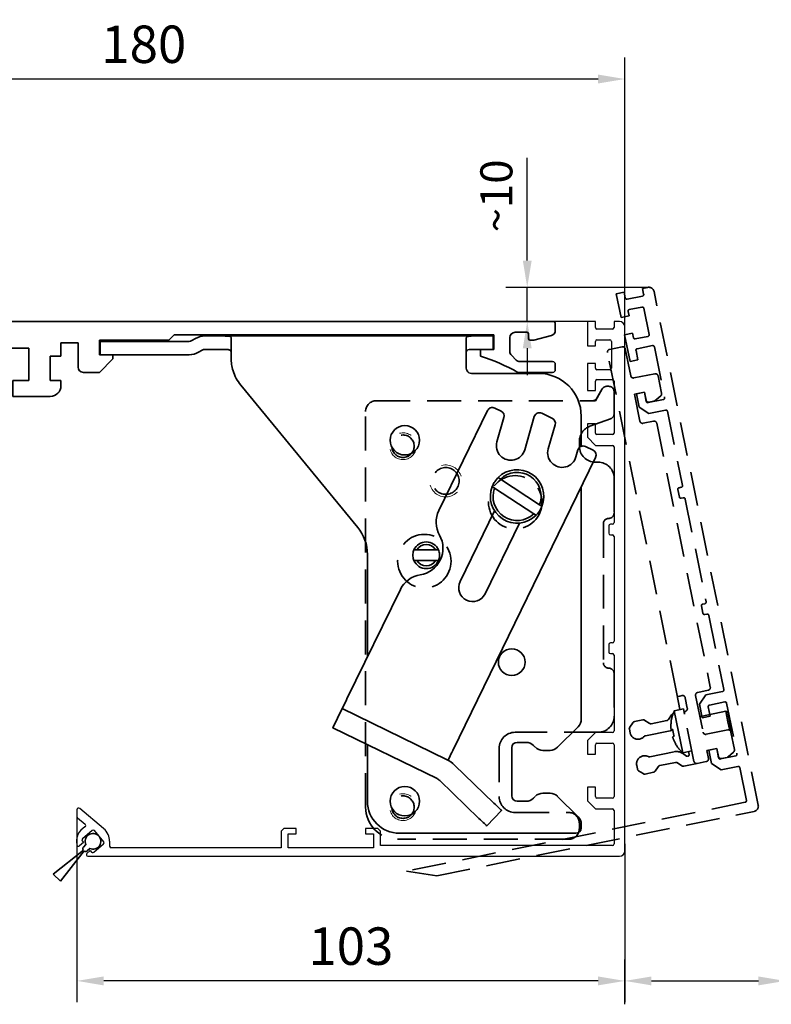
# Model space of a CAD drawing. Units: millimetres. Extents: x 0 to 1189, y -6064 to 0.
# Drawn here: x 244 to 384, y -4196 to -4012 of the extents above; entities that cross this region are included whole.
import ezdxf

# ---------------------------------------------------------------- set-up
doc = ezdxf.new("R2010")
doc.units = ezdxf.units.MM
doc.linetypes.add('BLOCK 17515200120 Blende abnehmbar Bruchstück$0$VERDECKT', pattern=[9.525, 6.35, -3.175])
for name, color, linetype in [('BLOCK 17504101150 Blendenhalter SA$0$Konstruktion', 31, 'Continuous'), ('BLOCK 17515200120 Blende abnehmbar Bruchstück$0$17515200120 Blende 100mm', 5, 'Continuous'), ('BLOCK 25505000120 Antriebsprofil$0$Konstruktion', 31, 'Continuous'), ('BLOCK_325543-XX-1-20_Innenverkleidungsprofil 100mm$0$BLOCK_325543-XX-1-20_Innenverkleidungsprofil 100mm', 3, 'Continuous'), ('Konstruktion', 31, 'Continuous'), ('Mass', 7, 'Continuous'), ('XREF_325543-XX-1-20_Innenverkleidungsprofil 100mm abnehmbar$0$Mass', 7, 'Continuous')]:
    doc.layers.add(name, color=color, linetype=linetype)
doc.layers.add('XREF ANTRIEB Green$0$Konstruktion', color=7, linetype='Continuous', true_color=0xffbf7f)
doc.styles.add('Bemassungstext (DORMA)', font='isocpeur.ttf')
doc.styles.add('XREF_325543-XX-1-20_Innenverkleidungsprofil 100mm abnehmbar$0$Bemassungstext (DORMA)', font='isocpeur.ttf')
doc.dimstyles.new('DORMA_M', dxfattribs={"dimtxt": 3.5, "dimasz": 2.5, "dimexe": 2, "dimexo": 0, "dimgap": 1.5, "dimtad": 1, "dimdec": 8, "dimtxsty": 'Bemassungstext (DORMA)', "dimcen": 0.1, "dimclrt": 256, "dimadec": 8, "dimazin": 2, "dimtfac": 1, "dimtdec": 8, "dimtmove": 0, "dimatfit": 3, "dimfxl": 1, "dimtolj": 1, "dimarcsym": 0})
doc.dimstyles.new('XREF_325543-XX-1-20_Innenverkleidungsprofil 100mm abnehmbar$0$DORMA_M', dxfattribs={"dimtxt": 3.5, "dimasz": 2.5, "dimexe": 2, "dimexo": 0, "dimgap": 1.5, "dimtad": 1, "dimdec": 8, "dimtxsty": 'XREF_325543-XX-1-20_Innenverkleidungsprofil 100mm abnehmbar$0$Bemassungstext (DORMA)', "dimcen": 0.1, "dimclrt": 256, "dimadec": 8, "dimazin": 2, "dimtfac": 1, "dimtdec": 8, "dimtmove": 0, "dimatfit": 3, "dimfxl": 1, "dimtolj": 1, "dimarcsym": 0})

# ---------------------------------------------------------------- blocks, each defined once
blk = doc.blocks.new('*D75')
at = {"layer": 'Defpoints', "color": 0, "transparency": 16777216}
for p in [(176.88, -4022.89), (356.88, -4069.25), (176.88, -4092)]:
    blk.add_point(p, dxfattribs=at)
at = {"layer": 'Mass', "color": 0, "lineweight": -2, "transparency": 16777216}
for p, q in [((176.88, -4092), (176.88, -4018.89)), ((356.88, -4069.25), (356.88, -4018.89)), ((351.88, -4022.89), (181.88, -4022.89))]:
    blk.add_line(p, q, dxfattribs=at)
at = {"layer": 'Mass', "color": 0, "transparency": 16777216}
for points in [[(181.88, -4022.05), (181.88, -4023.72), (176.88, -4022.89)], [(351.88, -4022.05), (351.88, -4023.72), (356.88, -4022.89)]]:
    blk.add_solid(points, dxfattribs=at)
at = {"layer": 'Mass', "transparency": 16777216, "insert": (266.88, -4016.39), "char_height": 7, "attachment_point": 5, "style": 'Bemassungstext (DORMA)'}
blk.add_mtext('\\A1;180', dxfattribs=at)
blk = doc.blocks.new('*D60')
at = {"layer": 'Defpoints', "color": 0, "transparency": 16777216}
for p in [(386.88, -4164.06), (386.88, -4191.55), (356.88, -4195.93)]:
    blk.add_point(p, dxfattribs=at)
at = {"layer": 'Mass', "color": 0, "lineweight": -2, "transparency": 16777216}
for p, q in [((386.88, -4164.06), (386.88, -4195.55)), ((356.88, -4195.93), (356.88, -4187.55)), ((361.88, -4191.55), (381.88, -4191.55)), ((386.88, -4191.55), (425.88, -4191.55))]:
    blk.add_line(p, q, dxfattribs=at)
at = {"layer": 'Mass', "color": 0, "transparency": 16777216}
for points in [[(361.88, -4190.72), (361.88, -4192.39), (356.88, -4191.55)], [(381.88, -4190.72), (381.88, -4192.39), (386.88, -4191.55)]]:
    blk.add_solid(points, dxfattribs=at)
at = {"layer": 'Mass', "transparency": 16777216, "insert": (408.88, -4185.05), "char_height": 7, "attachment_point": 5, "style": 'Bemassungstext (DORMA)'}
blk.add_mtext('\\A1;min. 30', dxfattribs=at)
blk = doc.blocks.new('BLOCK 25505000120 Antriebsprofil$0$25505000120 Antriebsprofil')
at = {"color": 5, "linetype": 'Continuous', "lineweight": 35}
for p, q in [((16, 0), (6, 0)), ((16.5, -0.85), (16.5, -0.5)), ((166.7, 0), (52.5, 0)), ((167, -1.66), (167, -0.3)), ((2.5, -3.5), (2.5, -5.5)), ((5, -6.5), (5, -3.5)), ((6, -2.5), (10.5, -2.5)), ((11.5, -3.5), (11.5, -10.77)), ((81.7, -6.2), (81.7, -3.5)), ((81.7, -3.5), (94.7, -3.5)), ((94.7, -3.5), (95.7, -2.5)), ((95.7, -2.5), (155.5, -2.5)), ((155.5, -2.5), (155.5, -5.2)), ((158.5, -5.6), (158.5, -3)), ((159.5, -2), (161.7, -2)), ((162, -2.3), (162, -3.2)), ((162.3, -3.5), (163, -3.5)), ((163, -3.5), (166.26, -2.63)), ((2.5, -5.5), (2, -5.5)), ((2, -5.5), (2, -7)), ((52.5, -11), (52.5, -5)), ((52.5, -5), (68.5, -5)), ((68.5, -5), (68.5, -11)), ((74.5, -6.5), (74.5, -4)), ((74.5, -4), (77.7, -4)), ((77.7, -4), (77.7, -8.5)), ((155.5, -5.2), (153, -5.2)), ((153, -5.2), (153, -6.5)), ((72.5, -11), (72.5, -6.5)), ((72.5, -6.5), (74.5, -6.5)), ((84.2, -6.2), (81.7, -6.2)), ((81.7, -9.5), (84.2, -7)), ((84.2, -7), (84.2, -6.2)), ((159.69, -7.21), (158.79, -6.31)), ((2.5, -7.5), (4, -7.5)), ((16.5, -10.77), (16.5, -7.86)), ((47.14, -8.9), (48.76, -13.34)), ((166.5, -7.5), (160.4, -7.5)), ((167, -9), (167, -8)), ((55.5, -11), (52.5, -11)), ((55.5, -14), (55.5, -11)), ((68.5, -11), (65.5, -11)), ((65.5, -11), (65.5, -14)), ((74.5, -11), (72.5, -11)), ((74.5, -12), (74.5, -11)), ((78.7, -9.5), (81.7, -9.5)), ((160, -9.5), (166.5, -9.5)), ((11.32, -11.35), (6.4, -18.37)), ((10.49, -21.24), (15.41, -14.21)), ((49.7, -14), (55.5, -14)), ((65.5, -14), (72.5, -14)), ((5.58, -18.8), (5.5, -18.8)), ((5.5, -23.8), (5.58, -23.8)), ((0, -24.3), (0, -89.5)), ((5, -43.79), (5, -24.3)), ((4.15, -44.85), (4.85, -44.15)), ((4, -50.7), (4, -45.21)), ((4, -61.7), (10, -61.7)), ((3, -75.5), (3, -62.7)), ((11, -62.7), (11, -65.5)), ((16, -66.5), (16, -62.7)), ((26.5, -70.5), (20, -70.5)), ((36.5, -70.5), (30.5, -70.5)), ((36.5, -73), (36.5, -70.5)), ((5, -74), (4.5, -74)), ((4.5, -74), (4.5, -75.5)), ((6, -76), (6, -75)), ((20, -74.5), (35, -74.5)), ((4.5, -75.5), (3, -75.5)), ((3.5, -77), (5, -77)), ((3, -90), (3, -77.5)), ((0, -89.5), (1.5, -89.5)), ((1.5, -89.5), (1.5, -91)), ((1.5, -91), (2, -91))]:
    blk.add_line(p, q, dxfattribs=at)
for centre, radius, start, end in [((6, -3.5), 3.5, 90, 180), ((16, -0.5), 0.5, 0, 90), ((52.5, -5), 5, 89.9473, 151.6651), ((166.7, -0.3), 0.3, 0, 90), ((17, -0.85), 0.5, 180, 278.4784), ((28.5, -78), 77.5, 75.7811, 98.4784), ((166, -1.66), 1, 285, 0), ((6, -3.5), 1, 90, 180), ((10.5, -3.5), 1, 0, 90), ((47.66, -2.39), 0.5, 255.7811, 331.6651), ((159.5, -3), 1, 90, 180), ((161.7, -2.3), 0.3, 0, 90), ((162.3, -3.2), 0.3, 180, 270), ((2.5, -7), 0.5, 180, 270), ((4, -6.5), 1, 270, 0), ((17.5, -7.86), 1, 98.9127, 180), ((28.5, -78), 72, 75.5606, 98.9127), ((143.39, -38.59), 33.5, 60.2731, 73.3269), ((159.5, -5.6), 1, 180, 225), ((160.4, -6.5), 1, 225, 270), ((46.2, -9.24), 1, 20, 75.5606), ((78.7, -8.5), 1, 180, 270), ((166.5, -8), 0.5, 0, 90), ((166.5, -9), 0.5, 270, 0), ((10.5, -10.77), 1, 325, 0), ((10.5, -10.77), 6, 325, 0), ((72.5, -12), 2, 270, 0), ((49.7, -13), 1, 200, 270), ((5.58, -17.8), 1, 270, 325), ((5.5, -24.3), 5.5, 90, 180), ((5.58, -17.8), 6, 270, 325), ((5.5, -24.3), 0.5, 90, 180), ((4.5, -43.79), 0.5, 315, 0), ((4.5, -45.21), 0.5, 135, 180), ((10, -50.7), 6, 180, 270), ((10, -62.7), 6, 0, 90), ((4, -62.7), 1, 90, 180), ((10, -62.7), 1, 0, 90), ((20, -65.5), 9, 180, 270), ((20, -66.5), 4, 180, 270), ((28.5, -70.5), 2, 0, 180), ((35, -73), 1.5, 270, 0), ((5, -75), 1, 0, 90), ((3.5, -77.5), 0.5, 90, 180), ((5, -76), 1, 270, 0), ((2, -90), 1, 270, 0)]:
    blk.add_arc(centre, radius, start, end, dxfattribs=at)
blk = doc.blocks.new('BLOCK 25505000120 Antriebsprofil$0$18409101120 Daemmlage')
at = {"color": 5, "linetype": 'Continuous', "lineweight": 35}
for p, q in [((-8, -1), (-8, -2)), ((-2, -1), (-8, -1)), ((8, -1), (2, -1)), ((8, -2), (8, -1)), ((-8, -2), (-2, -2)), ((2, -2), (8, -2))]:
    blk.add_line(p, q, dxfattribs=at)
for centre in [(0, -1), (0, -2)]:
    blk.add_arc(centre, 2, 0, 180, dxfattribs=at)
blk = doc.blocks.new('BLOCK 25505000120 Antriebsprofil$0$17515100120 Laufprofil')
at = {"color": 5, "linetype": 'Continuous', "lineweight": 35}
for p, q in [((-8, 0), (-8, -2)), ((8, -2), (8, 0)), ((-8, -2), (-2, -2)), ((2, -2), (8, -2))]:
    blk.add_line(p, q, dxfattribs=at)
for centre, radius, start, end in [((0, -6), 10, 36.8699, 143.1301), ((0, -2), 2, 0, 180)]:
    blk.add_arc(centre, radius, start, end, dxfattribs=at)
blk = doc.blocks.new('BLOCK 25505000120 Antriebsprofil$0$255060-01-1-20_LS-Abdeckung')
at = {"color": 5, "linetype": 'Continuous', "lineweight": 35}
for p, q in [((1.5, 17.5), (1.5, 17.34)), ((1.77, 16.9), (2.41, 16.56)), ((4.7, 18), (2, 18)), ((2.7, 16.73), (2.7, 16.9)), ((2.8, 17), (4.19, 17)), ((5.5, 15.56), (5.5, 1.39)), ((6.5, 1.39), (6.5, 15)), ((7, 15.5), (23.2, 15.5)), ((21.99, 16.5), (7.44, 16.5)), ((23.43, 16.12), (22.01, 16.5)), ((23.5, 15.8), (23.5, 16.02)), ((-0.29, 0.44), (-0.93, 0.1)), ((0, 0.1), (0, 0.27)), ((3.1, 0), (0.1, 0)), ((5.5, 1.39), (3.1, 0)), ((3.6, -0.87), (6, 0.52)), ((-1.2, -0.34), (-1.2, -0.5)), ((-0.7, -1), (3.1, -1))]:
    blk.add_line(p, q, dxfattribs=at)
for centre, radius, start, end in [((2, 17.5), 0.5, 90, 180), ((2, 17.34), 0.5, 180, 242), ((2.5, 16.73), 0.2, 242, 0), ((2.8, 16.9), 0.1, 90, 180), ((4.19, 16.9), 0.1, 16.6015, 90), ((6.2, 17.5), 2, 196.6015, 247.6073), ((4.7, 17.5), 0.5, 0, 90), ((6.2, 17.5), 1, 180, 258.8651), ((5.4, 15.56), 0.1, 0, 67.6073), ((5.95, 16.22), 0.3, 20.1458, 78.8651), ((6.7, 16.5), 0.5, 200.1458, 337.9757), ((7, 15), 0.5, 90, 180), ((7.44, 16.2), 0.3, 90, 157.9757), ((21.99, 16.4), 0.1, 75, 90), ((23.2, 15.8), 0.3, 270, 0), ((23.4, 16.02), 0.1, 0, 75), ((-0.7, -0.34), 0.5, 118, 180), ((-0.2, 0.27), 0.2, 0, 118), ((0.1, 0.1), 0.1, 180, 270), ((5.5, 1.39), 1, 300, 0), ((-0.7, -0.5), 0.5, 180, 270), ((3.1, 0), 1, 270, 300)]:
    blk.add_arc(centre, radius, start, end, dxfattribs=at)
blk = doc.blocks.new('BLOCK 25505000120 Antriebsprofil')
for name, p in [('BLOCK 25505000120 Antriebsprofil$0$17515100120 Laufprofil', (28.5, -67.5)), ('BLOCK 25505000120 Antriebsprofil$0$18409101120 Daemmlage', (28.5, -68.5)), ('BLOCK 25505000120 Antriebsprofil$0$255060-01-1-20_LS-Abdeckung', (1.5, -91))]:
    blk.add_blockref(name, p)
at = {"layer": 'BLOCK 25505000120 Antriebsprofil$0$Konstruktion'}
blk.add_blockref('BLOCK 25505000120 Antriebsprofil$0$25505000120 Antriebsprofil', (0, 0), dxfattribs=at)
blk = doc.blocks.new('BLOCK 17504101150 Blendenhalter SA$0$17504101150 Blendenhalter SA')
at = {"color": 5, "linetype": 'Continuous', "lineweight": 35}
for p, q in [((36.4, 3.7), (36.2, 3.5)), ((36.4, 3.7), (40.9, 3.7)), ((41.1, 3.5), (40.9, 3.7)), ((61.4, 3.7), (61.2, 3.5)), ((61.4, 3.7), (65.9, 3.7)), ((66.1, 3.5), (65.9, 3.7)), ((0.15, 2.5), (0.15, 0)), ((1.87, 2.5), (0.15, 2.5)), ((1.87, 2.5), (3.77, 2.5)), ((16.8, 2.5), (3.77, 2.5)), ((17.99, 3.03), (17.3, 2.63)), ((22.64, 3.5), (19.74, 3.5)), ((22.64, 3.5), (46.09, 3.5)), ((24.64, -0.63), (24.64, 3.18)), ((46.09, 3.5), (56.69, 3.5)), ((56.69, 3.5), (70.65, 3.5)), ((68.65, 3.18), (68.65, -2.5)), ((71.65, 3.5), (70.65, 3.5)), ((71.65, 3.5), (73.65, 3.5)), ((73.65, 3.5), (73.65, 1)), ((1.87, 0), (0.15, 0)), ((3.77, 0), (1.87, 0)), ((16.8, 0), (3.77, 0)), ((19.24, 0.87), (18.55, 0.47)), ((22.64, 1), (19.74, 1)), ((71.65, 1), (70.65, 1)), ((73.65, 1), (71.65, 1)), ((82.15, -3.5), (69.65, -3.5)), ((26.46, -5.71), (48.33, -32.29)), ((72.62, -10.45), (63.51, -29.13)), ((73.96, -9.99), (75.16, -10.58)), ((84.75, -11.92), (82.76, -10.95)), ((74.39, -16.29), (75.69, -11.75)), ((81.36, -11.57), (79.58, -17.77)), ((90.15, -17.13), (90.15, -11.5)), ((83.97, -17.62), (85.27, -13.09)), ((89.54, -17.79), (89.16, -19.11)), ((90.94, -17.16), (92.38, -17.86)), ((66.1, -74.03), (92.84, -19.2)), ((75.02, -23.26), (74.6, -22.98)), ((75.02, -23.26), (82.37, -28.06)), ((73.5, -24.66), (73.93, -24.94)), ((73.93, -24.94), (81.28, -29.74)), ((90.15, -68.17), (90.15, -24.71)), ((73.94, -29.2), (67.48, -42.44)), ((82.8, -28.34), (82.37, -28.06)), ((81.28, -29.74), (81.7, -30.02)), ((72.16, -44.72), (78.61, -31.48)), ((59.42, -36.5), (58.86, -36.5)), ((59.42, -36.5), (62.88, -36.5)), ((63.44, -36.5), (62.88, -36.5)), ((50.15, -37.37), (50.15, -56.53)), ((58.86, -38.5), (59.42, -38.5)), ((59.42, -38.5), (62.88, -38.5)), ((62.88, -38.5), (63.44, -38.5)), ((56.31, -43.9), (46.32, -64.38)), ((43.69, -69.77), (45.45, -66.18)), ((64.93, -75.68), (45.45, -66.18)), ((63.18, -79.28), (43.69, -69.77)), ((89.56, -69.59), (85.74, -73.41)), ((50.15, -72.92), (50.15, -83.5)), ((77.15, -73.5), (77.15, -82.5)), ((79.82, -72.5), (78.15, -72.5)), ((81.56, -73.41), (81.24, -73.09)), ((84.32, -74), (82.98, -74)), ((65.22, -75.82), (65.22, -75.83)), ((73.8, -83.84), (66.47, -76.76)), ((71.02, -86.71), (63.69, -79.64)), ((81.24, -82.91), (81.56, -82.59)), ((82.98, -82), (84.32, -82)), ((85.74, -82.59), (89.56, -86.41)), ((78.15, -83.5), (79.82, -83.5)), ((75.24, -85.22), (72.46, -88.1)), ((90.15, -88.5), (90.15, -87.83)), ((56.15, -89.5), (89.15, -89.5))]:
    blk.add_line(p, q, dxfattribs=at)
at = {"color": 5, "linetype": 'Continuous'}
blk.add_line((63.47, -79.42), (43.69, -69.77), dxfattribs=at)
at = {"color": 5, "linetype": 'Continuous', "lineweight": 35, "flags": 128}
for points in [[(46.32, -64.38), (46.15, -64.73), (45.99, -65.07), (45.84, -65.38), (45.7, -65.65), (45.59, -65.88), (45.51, -66.04), (45.46, -66.14), (45.45, -66.18)], [(65.22, -75.82), (65.24, -75.79), (65.29, -75.69), (65.37, -75.52), (65.48, -75.3), (65.61, -75.02), (65.76, -74.71), (65.93, -74.38), (66.1, -74.03)], [(64.93, -75.68), (65.04, -75.74), (65.14, -75.78), (65.2, -75.81), (65.22, -75.82)], [(73.8, -83.84), (74.08, -84.11), (74.35, -84.37), (74.6, -84.61), (74.81, -84.82), (74.99, -84.99), (75.13, -85.12), (75.21, -85.2), (75.24, -85.22)], [(72.46, -88.1), (72.43, -88.08), (72.35, -88), (72.22, -87.87), (72.04, -87.69), (71.82, -87.48), (71.57, -87.24), (71.3, -86.98), (71.02, -86.71)]]:
    blk.add_lwpolyline(points, dxfattribs=at)
at = {"color": 5, "linetype": 'Continuous', "lineweight": 35}
for centre, radius in [((57.15, -16), 2.75), ((77.15, -57.5), 2.5), ((57.15, -83.5), 2.75)]:
    blk.add_circle(centre, radius, dxfattribs=at)
for centre, radius, start, end in [((16.8, 3.5), 1, 270, 300), ((19.74, 0), 3.5, 90, 120), ((16.8, 3.5), 3.5, 270, 300), ((19.74, 0), 1, 90, 120), ((32.64, -0.63), 8, 197.2214, 219.4521), ((69.65, -2.5), 1, 210, 270), ((82.15, -11.5), 8, 0, 90), ((73.52, -10.89), 1, 64, 154), ((74.73, -11.48), 1, 344, 64), ((82.32, -11.84), 1, 64, 164), ((84.31, -12.82), 1, 344, 64), ((76.98, -17.03), 2.7, 164, 344), ((86.57, -18.37), 2.7, 164, 344), ((90.5, -18.06), 1, 64, 164), ((91.94, -18.76), 1, 334, 64), ((78.15, -26.5), 5, 338.3793, 135.3054), ((78.15, -26.5), 4.5, 339.682, 134.0028), ((78.15, -26.5), 5, 158.3793, 315.3054), ((78.15, -26.5), 4.5, 159.682, 314.0028), ((68.01, -31.33), 5, 154, 209.2498), ((42.15, -37.37), 8, 0, 39.4521), ((59.28, -36.21), 5, 278.7502, 29.2498), ((61.15, -37.5), 2.5, 23.5782, 156.4218), ((61.15, -37.5), 2, 30, 150), ((61.15, -37.5), 2.5, 203.5782, 336.4218), ((61.15, -37.5), 2, 210, 330), ((60.8, -46.1), 5, 98.7502, 154), ((69.82, -43.58), 2.6, 154, 334), ((88.15, -68.17), 2, 315, 0), ((78.15, -73.5), 1, 90, 180), ((79.82, -74.5), 2, 45, 90), ((82.98, -72), 2, 225, 270), ((84.32, -72), 2, 270, 315), ((62.3, -81.08), 6, 46, 64), ((62.3, -81.08), 2, 46, 64), ((78.15, -82.5), 1, 180, 270), ((82.98, -84), 2, 90, 135), ((84.32, -84), 2, 45, 90), ((56.15, -83.5), 6, 180, 270), ((79.82, -81.5), 2, 270, 315), ((88.15, -87.83), 2, 0, 45), ((89.15, -88.5), 1, 270, 0)]:
    blk.add_arc(centre, radius, start, end, dxfattribs=at)
at = {"color": 5, "linetype": 'Continuous'}
for centre, radius, start, end in [((76.98, -17.03), 2.7, 164, 344), ((86.57, -18.37), 2.7, 164, 344), ((69.82, -43.58), 2.6, 154, 334)]:
    blk.add_arc(centre, radius, start, end, dxfattribs=at)
at = {"color": 5, "linetype": 'Continuous', "lineweight": 35}
for points, knots in [([(22.64, 3.5), (22.77, 3.5), (22.9, 3.5), (23.16, 3.5), (23.29, 3.5), (23.53, 3.5), (23.65, 3.49), (23.87, 3.49), (23.97, 3.48), (24.25, 3.46), (24.4, 3.43), (24.54, 3.36), (24.58, 3.33), (24.63, 3.26), (24.64, 3.23), (24.64, 3.18)], [0, 0, 0, 0, 0.125, 0.125, 0.25, 0.25, 0.375, 0.375, 0.5, 0.5, 0.75, 0.75, 0.875, 0.875, 1, 1, 1, 1]), ([(68.65, 3.18), (68.65, 3.23), (68.66, 3.26), (68.71, 3.33), (68.75, 3.35), (68.84, 3.4), (68.9, 3.42), (69.05, 3.45), (69.13, 3.46), (69.41, 3.49), (69.63, 3.5), (70, 3.5), (70.12, 3.5), (70.38, 3.5), (70.52, 3.5), (70.65, 3.5)], [0, 0, 0, 0, 0.125, 0.125, 0.25, 0.25, 0.375, 0.375, 0.5, 0.5, 0.75, 0.75, 0.875, 0.875, 1, 1, 1, 1]), ([(24.64, 0.46), (24.64, 0.53), (24.63, 0.59), (24.58, 0.7), (24.55, 0.75), (24.46, 0.83), (24.4, 0.86), (24.26, 0.92), (24.18, 0.94), (23.9, 0.98), (23.67, 0.99), (23.3, 1), (23.17, 1), (22.91, 1), (22.77, 1), (22.64, 1)], [0, 0, 0, 0, 0.125, 0.125, 0.25, 0.25, 0.375, 0.375, 0.5, 0.5, 0.75, 0.75, 0.875, 0.875, 1, 1, 1, 1]), ([(70.65, 1), (70.51, 1), (70.38, 1), (70.12, 1), (69.99, 1), (69.74, 0.99), (69.62, 0.99), (69.4, 0.98), (69.3, 0.97), (69.02, 0.92), (68.88, 0.87), (68.74, 0.75), (68.7, 0.7), (68.66, 0.59), (68.65, 0.53), (68.65, 0.46)], [0, 0, 0, 0, 0.125, 0.125, 0.25, 0.25, 0.375, 0.375, 0.5, 0.5, 0.75, 0.75, 0.875, 0.875, 1, 1, 1, 1]), ([(24.64, -0.63), (24.64, -1.02), (24.67, -1.41), (24.78, -2.2), (24.88, -2.61), (25, -3)], [0, 0, 0, 0, 0.5, 0.5, 1, 1, 1, 1]), ([(73.5, -24.66), (73.61, -24.41), (73.84, -23.91), (74.24, -23.36), (74.51, -23.07), (74.6, -22.98)], [0, 0, 0, 0, 0.405017, 0.821787, 1, 1, 1, 1]), ([(82.8, -28.34), (82.69, -28.59), (82.46, -29.09), (82.06, -29.64), (81.79, -29.93), (81.7, -30.02)], [0, 0, 0, 0, 0.405016, 0.821786, 1, 1, 1, 1]), ([(58.86, -38.5), (58.77, -38.23), (58.6, -37.7), (58.67, -37), (58.81, -36.62), (58.86, -36.5)], [0, 0, 0, 0, 0.407969, 0.815965, 1, 1, 1, 1]), ([(63.44, -36.5), (63.53, -36.77), (63.7, -37.3), (63.63, -38), (63.49, -38.38), (63.44, -38.5)], [0, 0, 0, 0, 0.407968, 0.815963, 1, 1, 1, 1])]:
    blk.add_open_spline(points, degree=3, knots=knots, dxfattribs=at)
blk.add_open_spline([(68.78, -3), (68.7, -2.85), (68.65, -2.68), (68.65, -2.5)], degree=3, dxfattribs=at)
blk = doc.blocks.new('BLOCK 17504101150 Blendenhalter SA')
at = {"layer": 'BLOCK 17504101150 Blendenhalter SA$0$Konstruktion'}
blk.add_blockref('BLOCK 17504101150 Blendenhalter SA$0$17504101150 Blendenhalter SA', (0, 0), dxfattribs=at)
blk = doc.blocks.new('XREF ANTRIEB Green')
blk.add_blockref('BLOCK 25505000120 Antriebsprofil', (-2.5, 5.5))
at = {"layer": 'XREF ANTRIEB Green$0$Konstruktion'}
blk.add_blockref('BLOCK 17504101150 Blendenhalter SA', (79.2, -0.7), dxfattribs=at)
blk = doc.blocks.new('*D141')
at = {"layer": 'Defpoints', "color": 0, "transparency": 16777216}
for p in [(254.38, -4160.83), (356.88, -4165.93), (254.38, -4191.55)]:
    blk.add_point(p, dxfattribs=at)
at = {"layer": 'Mass', "color": 0, "lineweight": -2, "transparency": 16777216}
for p, q in [((254.38, -4160.83), (254.38, -4195.55)), ((356.88, -4165.93), (356.88, -4195.55)), ((351.88, -4191.55), (259.38, -4191.55))]:
    blk.add_line(p, q, dxfattribs=at)
at = {"layer": 'Mass', "color": 0, "transparency": 16777216}
for points in [[(259.38, -4190.72), (259.38, -4192.39), (254.38, -4191.55)], [(351.88, -4190.72), (351.88, -4192.39), (356.88, -4191.55)]]:
    blk.add_solid(points, dxfattribs=at)
at = {"layer": 'Mass', "transparency": 16777216, "insert": (305.63, -4185.05), "char_height": 7, "attachment_point": 5, "style": 'Bemassungstext (DORMA)'}
blk.add_mtext('\\A1;103', dxfattribs=at)
blk = doc.blocks.new('XREF_325543-XX-1-20_Innenverkleidungsprofil 100mm abnehmbar$0$05010712332')
at = {"color": 7, "linetype": 'Continuous', "lineweight": 35}
for p, q in [((2.05, 0.5), (1.36, 0.5)), ((9.6, 0.95), (2.45, 0.1)), ((9.6, -0.95), (9.6, 0.95)), ((1.36, -0.5), (2.05, -0.5)), ((2.45, -0.1), (9.6, -0.95))]:
    blk.add_line(p, q, dxfattribs=at)
for centre, radius, start, end in [((0, 0), 1.45, 20.1713, 339.8287), ((2.05, 0.1), 0.4, 0, 90), ((2.05, -0.1), 0.4, 270, 0)]:
    blk.add_arc(centre, radius, start, end, dxfattribs=at)
blk = doc.blocks.new('BLOCK_325543-XX-1-20_Innenverkleidungsprofil 100mm$0$BLOCK_325543-XX-1-20_Innenverkleidungsprofil 100mm')
at = {"layer": 'BLOCK_325543-XX-1-20_Innenverkleidungsprofil 100mm$0$BLOCK_325543-XX-1-20_Innenverkleidungsprofil 100mm', "color": 3, "linetype": 'Continuous'}
for p, q in [((0, 0), (0, -4.55)), ((1.5, 0), (0, 0)), ((1.5, -1.1), (1.5, 0)), ((5, 0), (5, -1.1)), ((6, 0), (5, 0)), ((4.7, -1.4), (1.8, -1.4)), ((7, -99), (7, -1)), ((1.8, -3.4), (4.2, -3.4)), ((0, -4.55), (1.5, -4.55)), ((1.5, -4.55), (1.5, -3.7)), ((4.5, -3.7), (4.5, -8.7)), ((0, -7.85), (0, -12.9)), ((1.5, -7.85), (0, -7.85)), ((1.5, -8.7), (1.5, -7.85)), ((4.2, -9), (1.8, -9)), ((1.8, -10.85), (4.7, -10.85)), ((1.5, -12.9), (1.5, -11.15)), ((5, -11.15), (5, -20.85)), ((0, -12.9), (1.5, -12.9)), ((0, -19.1), (0, -21.65)), ((1.5, -19.1), (0, -19.1)), ((1.5, -20.85), (1.5, -19.1)), ((0, -21.65), (1.5, -23.15)), ((4.7, -21.15), (1.8, -21.15)), ((1.5, -23.15), (4.7, -23.15)), ((5, -23.45), (5, -37.6)), ((4, -38.2), (4, -39.6)), ((4.7, -37.9), (4.3, -37.9)), ((4.3, -39.9), (4.7, -39.9)), ((5, -40.2), (5, -59.8)), ((4, -60.4), (4, -61.8)), ((4.7, -60.1), (4.3, -60.1)), ((4.3, -62.1), (4.7, -62.1)), ((5, -62.4), (5, -76.55)), ((1.5, -76.85), (0, -78.35)), ((4.7, -76.85), (1.5, -76.85)), ((0, -78.35), (0, -80.9)), ((1.5, -80.9), (1.5, -79.15)), ((1.8, -78.85), (4.7, -78.85)), ((5, -79.15), (5, -88.85)), ((0, -80.9), (1.5, -80.9)), ((0, -87.1), (0, -89.65)), ((1.5, -87.1), (0, -87.1)), ((1.5, -88.85), (1.5, -87.1)), ((0, -89.65), (1.5, -91.15)), ((4.7, -89.15), (1.8, -89.15)), ((-95.5, -91.32), (-95.5, -92.58)), ((-90.52, -94.81), (-94.98, -91.07)), ((1.5, -91.15), (4.7, -91.15)), ((5, -91.45), (5, -97.7)), ((-95.39, -92.81), (-93.97, -94.01)), ((-92.64, -95.16), (-94.48, -96.71)), ((-90.48, -97.27), (-92.22, -95.2)), ((-90.49, -94.84), (-90.52, -94.81)), ((-56.8, -94.8), (-57.3, -95.3)), ((-57.3, -95.3), (-57.3, -98.4)), ((-54.5, -94.8), (-56.8, -94.8)), ((-54.5, -95.8), (-54.5, -94.8)), ((-41.5, -94.8), (-41.5, -95.8)), ((-39.2, -94.8), (-41.5, -94.8)), ((-38.7, -95.3), (-39.2, -94.8)), ((-38.7, -98), (-38.7, -95.3)), ((-94.29, -97.4), (-95.04, -98.03)), ((-94.52, -97.13), (-94.29, -97.4)), ((-89.4, -97.2), (-89.4, -98.1)), ((-56, -95.8), (-54.5, -95.8)), ((-56, -98.4), (-56, -95.8)), ((-41.5, -95.8), (-40, -95.8)), ((-40, -95.8), (-40, -98.4)), ((-93.65, -99.47), (-93.01, -98.93)), ((-93.01, -98.93), (-92.78, -99.2)), ((-92.36, -99.24), (-90.52, -97.69)), ((-57.3, -98.4), (-89.1, -98.4)), ((-40, -98.4), (-56, -98.4)), ((4.7, -98), (-38.7, -98)), ((-93.46, -100), (6, -100))]:
    blk.add_line(p, q, dxfattribs=at)
for centre, radius, start, end in [((6, -1), 1, 0, 90), ((1.8, -1.1), 0.3, 180, 270), ((4.7, -1.1), 0.3, 270, 0), ((1.8, -3.7), 0.3, 90, 180), ((4.2, -3.7), 0.3, 0, 90), ((1.8, -8.7), 0.3, 180, 270), ((4.2, -8.7), 0.3, 270, 0), ((1.8, -11.15), 0.3, 90, 180), ((4.7, -11.15), 0.3, 0, 90), ((1.8, -20.85), 0.3, 180, 270), ((4.7, -20.85), 0.3, 270, 0), ((4.7, -23.45), 0.3, 0, 90), ((4.3, -38.2), 0.3, 90, 180), ((4.7, -37.6), 0.3, 270, 0), ((4.3, -39.6), 0.3, 180, 270), ((4.7, -40.2), 0.3, 0, 90), ((4.3, -60.4), 0.3, 90, 180), ((4.7, -59.8), 0.3, 270, 0), ((4.3, -61.8), 0.3, 180, 270), ((4.7, -62.4), 0.3, 0, 90), ((4.7, -76.55), 0.3, 270, 0), ((1.8, -79.15), 0.3, 90, 180), ((4.7, -79.15), 0.3, 0, 90), ((1.8, -88.85), 0.3, 180, 270), ((4.7, -88.85), 0.3, 270, 0), ((-95.18, -91.32), 0.318, 50, 180), ((4.7, -91.45), 0.3, 0, 90), ((-95.2, -92.58), 0.3, 180, 230), ((-92.5, -97.2), 3.1, 119.334, 192.336), ((-94.17, -94.24), 0.3, 299.334, 50), ((-92.45, -95.39), 0.3, 40, 130), ((-92.5, -97.2), 3.1, 0, 49.6), ((-94.29, -96.94), 0.3, 130, 220), ((-90.71, -97.46), 0.3, 310, 40), ((-95.24, -97.8), 0.3, 192.336, 310), ((-92.55, -99.01), 0.3, 220, 310), ((-89.1, -98.1), 0.3, 180, 270), ((4.7, -97.7), 0.3, 270, 0), ((6, -99), 1, 270, 0), ((-93.46, -99.7), 0.3, 130, 270)]:
    blk.add_arc(centre, radius, start, end, dxfattribs=at)
blk = doc.blocks.new('BLOCK_325543-XX-1-20_Innenverkleidungsprofil 100mm')
at = {"layer": 'BLOCK_325543-XX-1-20_Innenverkleidungsprofil 100mm$0$BLOCK_325543-XX-1-20_Innenverkleidungsprofil 100mm', "color": 8}
blk.add_blockref('BLOCK_325543-XX-1-20_Innenverkleidungsprofil 100mm$0$BLOCK_325543-XX-1-20_Innenverkleidungsprofil 100mm', (0, 0), dxfattribs=at)
blk.add_blockref('BLOCK_325543-XX-1-20_Innenverkleidungsprofil 100mm$0$BLOCK_325543-XX-1-20_Innenverkleidungsprofil 100mm', (0, 0), dxfattribs=at)
blk = doc.blocks.new('BLOCK 17515200120 Blende abnehmbar Bruchstück$0$17515200120 Blende 100mm')
at = {"layer": 'BLOCK 17515200120 Blende abnehmbar Bruchstück$0$17515200120 Blende 100mm', "color": 1, "linetype": 'BLOCK 17515200120 Blende abnehmbar Bruchstück$0$VERDECKT', "lineweight": 35}
for p, q in [((11.5, 6.1), (10.52, 5.9)), ((10.52, 5.9), (10.74, 4.82)), ((7.09, 5.21), (5.62, 4.91)), ((5.62, 4.91), (6.53, 0.45)), ((7.31, 4.13), (7.09, 5.21)), ((10.5, 4.47), (7.66, 3.89)), ((32.18, -90.72), (12.68, 5.32)), ((8.06, 1.93), (10.41, 2.41)), ((10.77, 2.18), (11.76, -2.72)), ((6.53, 0.45), (8, 0.75)), ((8, 0.75), (7.83, 1.58)), ((8.65, -2.49), (7.18, -2.79)), ((7.18, -2.79), (8.19, -7.74)), ((8.82, -3.32), (8.65, -2.49)), ((11.53, -3.08), (9.17, -3.56)), ((4.37, -5.5), (6.72, -5.02)), ((7.31, -5.41), (8.33, -10.46)), ((9.54, -5.37), (12.38, -4.79)), ((12.74, -5.03), (14.67, -14.53)), ((16.94, -69.94), (3.98, -6.09)), ((9.66, -7.44), (9.31, -5.72)), ((8.19, -7.74), (9.66, -7.44)), ((8.92, -10.85), (12.84, -10.06)), ((13.43, -10.45), (14.1, -13.72)), ((3.84, -12.41), (4.21, -12.41)), ((2.98, -12.91), (1.71, -15.11)), ((2, -14.61), (2.98, -12.91)), ((5.21, -13.41), (5.21, -17.54)), ((10.89, -13.51), (9.03, -13.89)), ((9.03, -13.89), (10.05, -18.94)), ((10.89, -13.51), (9.42, -13.81)), ((9.42, -13.81), (9.93, -16.31)), ((11.24, -15.23), (10.89, -13.51)), ((10.89, -13.51), (11.19, -14.98)), ((13.94, -14.2), (12.86, -15.15)), ((-39.29, -15.11), (1.13, -15.11)), ((-39.29, -15.11), (1.71, -15.11)), ((9.93, -16.31), (11.7, -17.48)), ((14.43, -14.89), (11.59, -15.46)), ((12.86, -15.15), (11.78, -15.37)), ((-41.29, -91.11), (-41.29, -17.11)), ((11.7, -17.48), (14.83, -16.85)), ((15.19, -17.08), (18, -30.95)), ((4.55, -18.48), (0.68, -19.89)), ((10.64, -19.33), (12.6, -18.93)), ((13.19, -19.32), (23.21, -68.66)), ((-1.29, -22.71), (-1.29, -23.61)), ((1.71, -26.61), (2.21, -26.61)), ((5.21, -29.61), (5.21, -36.11)), ((17.77, -31.3), (17.37, -31.38)), ((17.14, -31.73), (17.42, -33.11)), ((17.77, -33.34), (18.16, -33.26)), ((18.52, -33.49), (22.42, -52.7)), ((3.21, -38.11), (3.21, -64.11)), ((22.18, -53.06), (21.79, -53.14)), ((21.56, -53.49), (21.84, -54.86)), ((22.19, -55.1), (22.58, -55.02)), ((22.93, -55.25), (25.75, -69.12)), ((5.21, -66.11), (5.21, -74.11)), ((17.53, -72.88), (16.94, -69.94)), ((22.82, -69.25), (20.86, -69.65)), ((25.52, -69.47), (22.38, -70.11)), ((17.53, -70.33), (17.04, -70.43)), ((17.92, -70.25), (17.53, -70.33)), ((18.91, -72.6), (18.51, -70.64)), ((20.47, -70.24), (21.86, -77.1)), ((22.38, -70.11), (21.21, -71.88)), ((23.07, -72.01), (25.91, -71.43)), ((26.27, -71.67), (28.2, -81.17)), ((18.17, -72.75), (16.48, -73.09)), ((16.48, -73.09), (17.28, -77.01)), ((18.17, -72.75), (18.36, -73.7)), ((21.21, -71.88), (21.72, -74.38)), ((26.11, -73.18), (21.66, -74.08)), ((23.19, -74.08), (22.84, -72.36)), ((26.47, -73.41), (26.11, -73.18)), ((26.11, -73.18), (26.51, -75.14)), ((26.47, -73.41), (26.81, -75.08)), ((8.15, -76.16), (8.7, -75.33)), ((9.02, -75.12), (10.57, -74.8)), ((10.95, -74.88), (11.78, -75.43)), ((12.16, -75.5), (15.08, -74.91)), ((15.4, -74.69), (15.95, -73.86)), ((20.16, -82.55), (18.36, -73.7)), ((21.66, -74.08), (21.26, -74.16)), ((21.72, -74.38), (23.19, -74.08)), ((26.51, -75.14), (26.84, -76.75)), ((26.81, -75.08), (27.14, -76.74)), ((2.21, -77.11), (-13.29, -77.11)), ((8.21, -77.22), (8.07, -76.54)), ((15.68, -76.83), (11.08, -77.76)), ((17.28, -77.01), (18.07, -80.93)), ((22.45, -77.49), (26.47, -76.68)), ((27.01, -76.94), (27.14, -76.74)), ((27.06, -77.07), (27.72, -80.35)), ((-16.29, -80.11), (-16.29, -89.11)), ((11.87, -81.68), (16.48, -80.75)), ((18.07, -80.93), (19.76, -80.59)), ((19.23, -81.25), (19.13, -80.72)), ((24.42, -80.15), (22.56, -80.53)), ((22.56, -80.53), (22.86, -82)), ((24.42, -80.15), (22.95, -80.45)), ((22.95, -80.45), (23.46, -82.95)), ((24.77, -81.87), (24.42, -80.15)), ((24.42, -80.15), (24.72, -81.62)), ((27.56, -80.82), (26.58, -81.69)), ((16.67, -82.75), (13.75, -83.34)), ((17.88, -83.37), (17.05, -82.82)), ((17.98, -81.04), (18.77, -81.56)), ((22.46, -82.59), (20.75, -82.94)), ((27.96, -81.53), (25.12, -82.1)), ((26.35, -81.8), (25.31, -82.01)), ((9.58, -83.97), (9.44, -83.3)), ((10.63, -84.84), (9.8, -84.29)), ((12.56, -84.6), (11.01, -84.92)), ((13.43, -83.55), (12.88, -84.39)), ((20.75, -82.94), (18.26, -83.45)), ((23.46, -82.95), (25.22, -84.12)), ((25.22, -84.12), (28.36, -83.49)), ((28.71, -83.72), (29.96, -89.85)), ((29.72, -90.2), (-33.64, -103.06)), ((-27.99, -103.96), (31.4, -91.9)), ((-13.29, -92.11), (-3.29, -92.11)), ((-1.29, -94.11), (-1.29, -95.11)), ((-3.29, -97.11), (-35.29, -97.11)), ((-33.64, -103.06), (-27.99, -103.96))]:
    blk.add_line(p, q, dxfattribs=at)
at = {"layer": 'BLOCK 17515200120 Blende abnehmbar Bruchstück$0$17515200120 Blende 100mm', "color": 1, "linetype": 'BLOCK 17515200120 Blende abnehmbar Bruchstück$0$VERDECKT', "lineweight": 35, "flags": 128}
for points in [[(15.86, -75.1), (15.86, -75.1), (15.86, -75.1), (15.86, -75.1), (15.87, -75.1), (15.87, -75.1), (15.88, -75.1), (15.88, -75.11), (15.89, -75.11)], [(15.86, -76.56), (15.89, -76.56), (15.92, -76.56), (15.95, -76.56), (15.99, -76.56), (16.03, -76.57), (16.08, -76.57), (16.13, -76.57), (16.19, -76.58)], [(16.45, -77.84), (16.39, -77.86), (16.35, -77.89), (16.3, -77.91), (16.26, -77.93), (16.23, -77.94), (16.2, -77.96), (16.17, -77.97), (16.15, -77.98)], [(16.74, -79.31), (16.74, -79.31), (16.73, -79.31), (16.73, -79.32), (16.72, -79.32), (16.72, -79.32), (16.72, -79.32), (16.72, -79.32), (16.72, -79.32)]]:
    blk.add_lwpolyline(points, dxfattribs=at)
at = {"layer": 'BLOCK 17515200120 Blende abnehmbar Bruchstück$0$17515200120 Blende 100mm', "color": 1, "linetype": 'BLOCK 17515200120 Blende abnehmbar Bruchstück$0$VERDECKT', "lineweight": 35}
for centre, radius in [((-34.29, -23.61), 2.1), ((-26.29, -30.11), 2.5), ((-13.29, -34.11), 5), ((-30.29, -45.11), 5), ((-34.29, -91.11), 2.1)]:
    blk.add_circle(centre, radius, dxfattribs=at)
for centre, radius, start, end in [((11.7, 5.12), 1, 11.4756, 101.4756), ((7.6, 4.19), 0.3, 191.4756, 281.4756), ((10.45, 4.76), 0.3, 281.4756, 11.4756), ((8.12, 1.64), 0.3, 101.4756, 191.4756), ((10.47, 2.12), 0.3, 11.4756, 101.4756), ((9.12, -3.26), 0.3, 191.4756, 281.4756), ((11.47, -2.78), 0.3, 281.4756, 11.4756), ((4.47, -5.99), 0.5, 101.4756, 191.4756), ((6.82, -5.51), 0.5, 11.4756, 101.4756), ((9.6, -5.66), 0.3, 101.4756, 191.4756), ((12.44, -5.09), 0.3, 11.4756, 101.4756), ((8.82, -10.36), 0.5, 191.4756, 281.4756), ((12.94, -10.55), 0.5, 11.4756, 101.4756), ((3.84, -13.41), 1, 90, 150), ((4.21, -13.41), 1, 0, 90), ((1.13, -14.11), 1, 270, 330), ((13.61, -13.82), 0.5, 311.4756, 11.4756), ((14.37, -14.59), 0.3, 281.4756, 11.4756), ((-39.29, -17.11), 2, 90, 180), ((11.68, -14.88), 0.5, 191.4756, 281.4756), ((11.53, -15.17), 0.3, 191.4756, 281.4756), ((4.21, -17.54), 1, 290, 0), ((14.89, -17.14), 0.3, 11.4756, 101.4756), ((1.71, -22.71), 3, 110, 180), ((10.54, -18.84), 0.5, 191.4756, 281.4756), ((12.7, -19.42), 0.5, 11.4756, 101.4756), ((1.71, -23.61), 3, 180, 270), ((2.21, -29.61), 3, 0, 90), ((17.71, -31.01), 0.3, 281.4756, 11.4756), ((17.43, -31.67), 0.3, 101.4756, 191.4756), ((17.71, -33.05), 0.3, 191.4756, 281.4756), ((18.22, -33.55), 0.3, 11.4756, 101.4756), ((4.21, -36.11), 1, 270, 0), ((4.21, -38.11), 1, 90, 180), ((21.85, -53.43), 0.3, 101.4756, 191.4756), ((22.12, -52.76), 0.3, 281.4756, 11.4756), ((22.13, -54.8), 0.3, 191.4756, 281.4756), ((22.64, -55.31), 0.3, 11.4756, 101.4756), ((4.21, -64.11), 1, 180, 270), ((4.21, -66.11), 1, 0, 90), ((20.96, -70.14), 0.5, 101.4756, 191.4756), ((22.72, -68.76), 0.5, 281.4756, 11.4756), ((25.46, -69.18), 0.3, 281.4756, 11.4756), ((18.02, -70.74), 0.5, 11.4756, 101.4756), ((25.97, -71.73), 0.3, 11.4756, 101.4756), ((22.3, -75.99), 6.5, 153.4957, 172.1433), ((16.37, -74.14), 0.5, 105.5035, 146.4756), ((18.85, -73.6), 0.5, 115.9531, 191.4756), ((18.42, -72.7), 0.5, 295.9531, 11.4756), ((23.13, -72.3), 0.3, 101.4756, 191.4756), ((2.21, -74.11), 3, 270, 0), ((9.12, -75.61), 0.5, 101.4756, 146.4756), ((10.67, -75.29), 0.5, 56.4756, 101.4756), ((12.06, -75.01), 0.5, 236.4756, 281.4756), ((14.98, -74.42), 0.5, 281.4756, 326.4756), ((22.46, -75.96), 6.62, 172.6271, 185.2025), ((-13.29, -80.11), 3, 90, 180), ((8.56, -76.44), 0.5, 146.4756, 191.4756), ((9.68, -76.92), 1.5, 191.4756, 318.3455), ((15.28, -74.87), 2, 281.4756, 297.1742), ((22.86, -75.88), 6.71, 185.9702, 196.9809), ((22.35, -77), 0.5, 191.4756, 281.4756), ((26.57, -77.17), 0.5, 11.4756, 101.4756), ((11.18, -78.25), 0.5, 101.4756, 138.3455), ((22.46, -75.96), 6.62, 197.7486, 210.3241), ((16.88, -82.71), 2, 56.4756, 101.4756), ((22.3, -75.99), 6.5, 210.8078, 229.4554), ((27.23, -80.44), 0.5, 311.4756, 11.4756), ((10.91, -83), 1.5, 101.4756, 191.4756), ((10.91, -83), 1.5, 64.6057, 101.4756), ((11.77, -81.19), 0.5, 244.6057, 281.4756), ((16.77, -83.24), 0.5, 56.4756, 101.4756), ((18.94, -81.31), 0.3, 236.4756, 11.4756), ((20.65, -82.45), 0.5, 191.4756, 281.4756), ((22.37, -82.1), 0.5, 281.4756, 11.4756), ((25.21, -81.52), 0.5, 191.4756, 281.4756), ((25.06, -81.81), 0.3, 191.4756, 281.4756), ((26.25, -81.31), 0.5, 281.4756, 311.4756), ((27.9, -81.23), 0.3, 281.4756, 11.4756), ((10.07, -83.88), 0.5, 191.4756, 236.4756), ((12.46, -84.11), 0.5, 281.4756, 326.4756), ((13.85, -83.83), 0.5, 101.4756, 146.4756), ((18.16, -82.96), 0.5, 236.4756, 281.4756), ((28.42, -83.78), 0.3, 11.4756, 101.4756), ((10.91, -84.43), 0.5, 236.4756, 281.4756), ((-13.29, -89.11), 3, 180, 270), ((29.66, -89.91), 0.3, 281.4756, 11.4756), ((-35.29, -91.11), 6, 180, 270), ((31.2, -90.92), 1, 281.4756, 11.4756), ((-3.29, -94.11), 2, 0, 90), ((-3.29, -95.11), 2, 270, 0)]:
    blk.add_arc(centre, radius, start, end, dxfattribs=at)
at = {"layer": 'BLOCK 17515200120 Blende abnehmbar Bruchstück$0$17515200120 Blende 100mm', "color": 1, "linetype": 'BLOCK 17515200120 Blende abnehmbar Bruchstück$0$VERDECKT', "lineweight": 18}
for centre, radius in [((-34.29, -23.61), 2.5), ((-26.29, -30.11), 3), ((-34.29, -91.11), 2.5)]:
    blk.add_arc(centre, radius, 195, 105, dxfattribs=at)
blk = doc.blocks.new('BLOCK 17515200120 Blende abnehmbar Bruchstück')
blk.add_point((0, 0))
at = {"layer": 'BLOCK 17515200120 Blende abnehmbar Bruchstück$0$17515200120 Blende 100mm'}
blk.add_blockref('BLOCK 17515200120 Blende abnehmbar Bruchstück$0$17515200120 Blende 100mm', (6.3, 0.3), dxfattribs=at)
blk = doc.blocks.new('*D444')
at = {"layer": 'Defpoints', "color": 0, "transparency": 16777216}
for p in [(-11.25, 6.4), (11.29, 6.4), (0.75, 0)]:
    blk.add_point(p, dxfattribs=at)
at = {"layer": 'XREF_325543-XX-1-20_Innenverkleidungsprofil 100mm abnehmbar$0$Mass', "color": 0, "lineweight": -2, "transparency": 16777216}
for p, q in [((-11.25, 11.4), (-11.25, 30.6)), ((11.29, 6.4), (-15.25, 6.4)), ((-11.25, 0), (-11.25, 6.4)), ((0.75, 0), (-15.25, 0)), ((-11.25, -5), (-11.25, -10))]:
    blk.add_line(p, q, dxfattribs=at)
at = {"layer": 'XREF_325543-XX-1-20_Innenverkleidungsprofil 100mm abnehmbar$0$Mass', "color": 0, "transparency": 16777216}
for points in [[(-12.08, 11.4), (-10.42, 11.4), (-11.25, 6.4)], [(-12.08, -5), (-10.42, -5), (-11.25, 0)]]:
    blk.add_solid(points, dxfattribs=at)
at = {"layer": 'XREF_325543-XX-1-20_Innenverkleidungsprofil 100mm abnehmbar$0$Mass', "transparency": 16777216, "insert": (-16.25, 23.5), "char_height": 6, "attachment_point": 5, "rotation": 90, "style": 'XREF_325543-XX-1-20_Innenverkleidungsprofil 100mm abnehmbar$0$Bemassungstext (DORMA)'}
blk.add_mtext('~10', dxfattribs=at)
blk = doc.blocks.new('XREF_325543-XX-1-20_Innenverkleidungsprofil 100mm abnehmbar')
for name, p in [('BLOCK 17515200120 Blende abnehmbar Bruchstück', (-6.50755815, 0)), ('BLOCK_325543-XX-1-20_Innenverkleidungsprofil 100mm', (0, 0))]:
    blk.add_blockref(name, p)
at = {"rotation": 224.9999999999999}
blk.add_blockref('XREF_325543-XX-1-20_Innenverkleidungsprofil 100mm abnehmbar$0$05010712332', (-92.5, -97.2), dxfattribs=at)
at = {"layer": 'XREF_325543-XX-1-20_Innenverkleidungsprofil 100mm abnehmbar$0$Mass'}
dim = blk.add_linear_dim(base=(-11.25, 6.40039756), p1=(0.75, 0), p2=(11.29272783, 6.40039756), angle=90, text='~10', dimstyle='XREF_325543-XX-1-20_Innenverkleidungsprofil 100mm abnehmbar$0$DORMA_M', override={"dimtxt": 3, "dimasz": 2.5, "dimgap": 1, "dimtol": 0, "dimlim": 0, "dimtp": 0.1, "dimtm": 0.1, "dimtfac": 0.71, "dimtdec": 3, "dimtolj": 0, "dimtzin": 8}, dxfattribs=at)
dim.commit()
dim.dimension.update_dxf_attribs({"geometry": '*D444', "text_midpoint": (-16.25, 23.50039756)})

msp = doc.modelspace()

# ---------------------------------------------------------------- block references
at = {"layer": 'Konstruktion'}
for name, p in [('XREF_325543-XX-1-20_Innenverkleidungsprofil 100mm abnehmbar', (349.88097635, -4068.24540439)), ('XREF ANTRIEB Green', (179.38097942, -4073.74540063))]:
    msp.add_blockref(name, p, dxfattribs=at)

# ---------------------------------------------------------------- dimensions: what is measured, and where the dimension line sits
at = {"layer": 'Mass'}
dim = msp.add_linear_dim(base=(176.88098052, -4022.88625029), p1=(356.88097657, -4069.24540641), p2=(176.88098052, -4091.99526253), dimstyle='DORMA_M', override={"dimdec": 0}, dxfattribs=at)
dim.commit()
dim.dimension.update_dxf_attribs({"geometry": '*D75', "text_midpoint": (266.88097855, -4022.88625029), "dimtype": 160})
dim = msp.add_linear_dim(base=(254.3809763533, -4191.5546698619), p1=(356.8809763533, -4165.927497198), p2=(254.3809763533, -4160.8302008721), dimstyle='DORMA_M', override={"dimdec": 0}, dxfattribs=at)
dim.commit()
dim.dimension.update_dxf_attribs({"geometry": '*D141', "text_midpoint": (305.6309763533, -4185.0546698619)})
dim = msp.add_linear_dim(base=(386.8809765694, -4191.5546713045), p1=(356.8809765694, -4195.9274986407), p2=(386.8809765694, -4164.0575758928), text='min. <>', dimstyle='DORMA_M', dxfattribs=at)
dim.commit()
dim.dimension.update_dxf_attribs({"geometry": '*D60', "text_midpoint": (408.8809765694, -4185.0520197894)})

doc.saveas('drawing.dxf')
